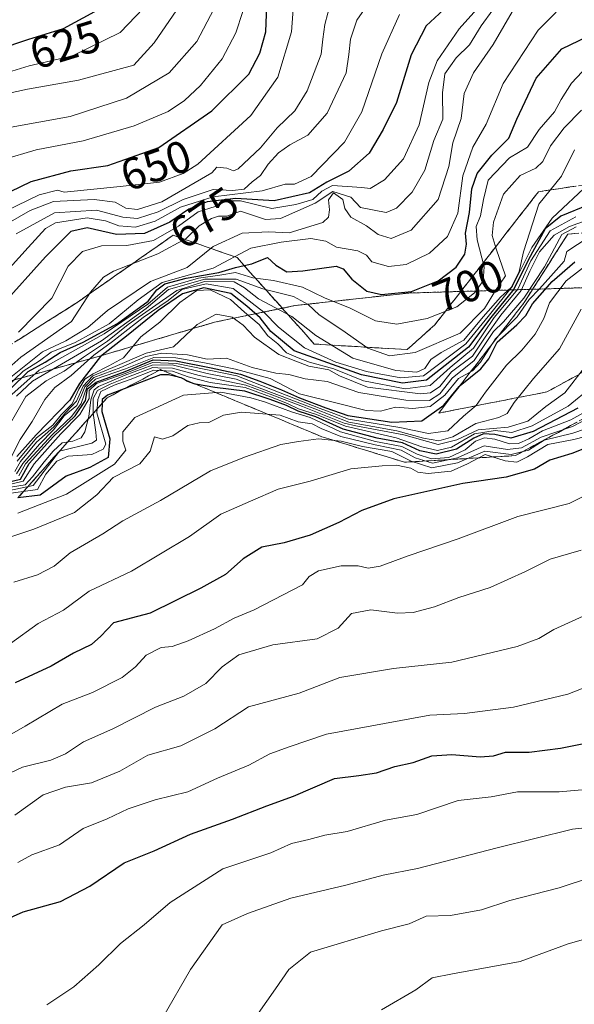
# Model space of a CAD drawing. Units: metres. Extents: x 645103 to 648581, y 4723013 to 4725399.
# Drawn here: x 647805 to 647929, y 4724511 to 4724731 of the extents above; entities that cross this region are included whole.
import ezdxf
from ezdxf.enums import TextEntityAlignment as Align

# ---------------------------------------------------------------- set-up
doc = ezdxf.new("R2010")
doc.units = ezdxf.units.M
doc.header["$MEASUREMENT"] = 0
doc.linetypes.add('TRAZOS', pattern=[0.75, 0.5, -0.25])
doc.linetypes.add('TRAZOSX2', pattern=[1.5, 1, -0.5])
for name, color, linetype, lineweight in [('Arbolado forestal', 92, 'TRAZOS', 0), ('Arbolado forestal CxS', 92, 'Continuous', 0), ('Curva de nivel maestra', 36, 'Continuous', 30), ('Curva de nivel normal', 36, 'Continuous', 0), ('Escarpado Cxs', 39, 'Continuous', 13), ('Escarpado superficial', 39, 'TRAZOSX2', 0), ('Rótulo de curva de nivel directora', 19, 'Continuous', 0)]:
    doc.layers.add(name, color=color, linetype=linetype, lineweight=lineweight)
doc.styles.add('Arial', font='txt', dxfattribs={"height": 0.2})

msp = doc.modelspace()

# ---------------------------------------------------------------- linework, layer by layer
at = {"layer": 'Arbolado forestal', "color": 92, "linetype": 'TRAZOS', "lineweight": 0}
msp.add_polyline3d([(648022.86, 4724693.19, 784.98), (647967.93, 4724692.04, 741.81), (647938.3, 4724670.87, 763.08), (647891.75, 4724669.46, 699.27), (647866.35, 4724666.64, 712.26), (647848.39, 4724662.94, 735.53), (647822.62, 4724655.35, 719.09), (647797.22, 4724648.29, 685.81), (647777.47, 4724663.82, 665.01), (647752.08, 4724663.82, 652.8), (647736.56, 4724658.17, 652.67), (647728.1, 4724652.53, 655.7), (647723.02, 4724647.57, 664.66), (647709.19, 4724642.69, 692.61), (647690.03, 4724625.56, 693.15), (647708.35, 4724611.6, 716.52), (647715.4, 4724600.31, 741.89), (647705.52, 4724587.6, 723.08), (647684.36, 4724569.25, 733.08), (647668.84, 4724535.38, 756.98), (647653.33, 4724532.56, 735.33), (647651.88, 4724523.89, 756.11), (647647.3, 4724523.62, 745.36), (647633.12, 4724518.46, 733.72)], dxfattribs=at)
at = {"layer": 'Arbolado forestal CxS', "color": 92, "linetype": 'Continuous', "lineweight": 0}
for points in [[(647624.27, 4724493.5, 754.85), (647627.81, 4724516.53, 742.84), (647633.13, 4724518.46, 733.72), (647647.3, 4724523.62, 745.36), (647651.88, 4724523.89, 756.11), (647653.33, 4724532.56, 735.33), (647668.84, 4724535.38, 756.98), (647684.36, 4724569.25, 733.08), (647705.52, 4724587.6, 723.08), (647715.4, 4724600.3, 741.89), (647708.35, 4724611.6, 716.52), (647690.03, 4724625.56, 693.15), (647709.19, 4724642.69, 692.61), (647723.02, 4724647.57, 664.66), (647728.1, 4724652.53, 655.7), (647736.56, 4724658.17, 652.67), (647752.08, 4724663.82, 652.8), (647777.47, 4724663.82, 665.01), (647797.23, 4724648.29, 685.82), (647822.62, 4724655.35, 719.09), (647848.39, 4724662.94, 735.53), (647866.35, 4724666.64, 712.26), (647891.75, 4724669.46, 699.27), (647938.3, 4724670.87, 763.08)], [(647938.3, 4724670.87, 763.08), (647891.75, 4724669.46, 699.27), (647866.35, 4724666.64, 712.26), (647848.39, 4724662.94, 735.53), (647822.62, 4724655.35, 719.09), (647797.23, 4724648.29, 685.82)]]:
    msp.add_polyline3d(points, dxfattribs=at)
at = {"layer": 'Curva de nivel maestra', "color": 36, "linetype": 'Continuous', "lineweight": 30}
for points in [[(647902.46, 4724735.46, 675), (647895.71, 4724729.11, 675), (647892.3, 4724722.7, 675), (647889.09, 4724712.01, 675), (647886.04, 4724706.01, 675), (647882.96, 4724700.67, 675), (647878.38, 4724696.67, 675), (647873.47, 4724694.26, 675), (647869.59, 4724691.86, 675), (647861.74, 4724690.07, 675), (647853.15, 4724690.6, 675), (647846.74, 4724689.84, 675), (647842.65, 4724688.22, 675), (647838.4, 4724685.29, 675), (647832.73, 4724682.74, 675), (647826.43, 4724682.55, 675), (647819.86, 4724684.02, 675), (647816.22, 4724683.19, 675), (647810.55, 4724677.54, 675), (647800.78, 4724666.64, 675)], [(647799.88, 4724723.84, 625), (647806.87, 4724726.17, 625), (647814.61, 4724728.53, 625), (647821.57, 4724732.37, 625)], [(647800.36, 4724691.04, 650), (647807.4, 4724694.38, 650), (647816.25, 4724696.78, 650), (647824.49, 4724697.93, 650), (647835.92, 4724701.94, 650), (647847.75, 4724710.17, 650), (647856.04, 4724718.34, 650), (647858.52, 4724723.07, 650), (647859.86, 4724727.79, 650), (647860.1, 4724733.71, 650)], [(647802.64, 4724647.96, 700), (647806.66, 4724651.92, 700), (647810.52, 4724654.01, 700), (647813.88, 4724656.2, 700), (647818.99, 4724658.47, 700), (647826.68, 4724662.62, 700), (647833.5, 4724667.65, 700), (647835.48, 4724670.2, 700), (647837.25, 4724671.55, 700), (647842, 4724672.81, 700), (647849.3, 4724674.07, 700), (647853.02, 4724675.16, 700), (647854.99, 4724675.61, 700), (647856.73, 4724676.01, 700), (647860.24, 4724677.4, 700), (647862.1, 4724675.65, 700), (647864.57, 4724674.22, 700), (647868.11, 4724674.41, 700), (647875.56, 4724675.44, 700), (647877.15, 4724674.83, 700), (647879.08, 4724672.55, 700), (647882.39, 4724669.87, 700), (647885.73, 4724669.14, 700), (647892.4, 4724669.78, 700), (647898.4, 4724672.16, 700), (647902.38, 4724675.26, 700), (647904.35, 4724678.16, 700), (647904.72, 4724680.34, 700), (647904.51, 4724682.82, 700), (647905.4, 4724687.45, 700), (647905.88, 4724692.75, 700), (647907.13, 4724696.19, 700), (647910.37, 4724700.26, 700), (647914.18, 4724704.08, 700), (647915.98, 4724708.31, 700), (647920.26, 4724717.42, 700), (647926.05, 4724724.01, 700), (647933.79, 4724727.7, 700)], [(647931.96, 4724689.13, 725), (647925.82, 4724686.65, 725), (647922.32, 4724683.8, 725), (647918.52, 4724676.78, 725), (647915.31, 4724670.34, 725), (647910.13, 4724664.01, 725), (647905.15, 4724657.34, 725), (647895.74, 4724650.03, 725), (647890.38, 4724649.32, 725), (647881.22, 4724651.16, 725), (647866.15, 4724656.56, 725), (647860.98, 4724660.88, 725), (647858.56, 4724663.89, 725), (647855.6, 4724666.52, 725), (647852, 4724669.36, 725), (647845.94, 4724670.6, 725), (647841.2, 4724669.27, 725), (647835.73, 4724665.56, 725), (647829.06, 4724660.12, 725), (647822.84, 4724655.29, 725), (647818.17, 4724649.23, 725), (647816.03, 4724645.49, 725), (647808.52, 4724637.77, 725), (647804.13, 4724632.93, 725)], [(647800.19, 4724626.76, 750), (647804.96, 4724627.91, 750), (647806.93, 4724631.41, 750), (647812.35, 4724637.38, 750), (647817.21, 4724642.05, 750), (647819.54, 4724645.48, 750), (647820, 4724648.05, 750), (647821.91, 4724649.58, 750), (647828.38, 4724651.96, 750), (647834.61, 4724654.51, 750), (647839.71, 4724654.32, 750), (647847.61, 4724652.78, 750), (647854.2, 4724651.35, 750), (647858.48, 4724649.8, 750), (647863.32, 4724647.82, 750), (647867.39, 4724646.04, 750), (647873.28, 4724643.82, 750), (647878.21, 4724642.07, 750), (647888.04, 4724640.61, 750), (647894.71, 4724640.91, 750), (647899.64, 4724644.41, 750), (647903.08, 4724648.57, 750), (647903.29, 4724648.82, 750), (647907.9, 4724652.5, 750), (647909.73, 4724654.78, 750), (647911.56, 4724658.46, 750), (647915.95, 4724662.38, 750), (647917.94, 4724664.45, 750), (647919.48, 4724667.07, 750), (647923.87, 4724672.07, 750), (647928.93, 4724676.46, 750)], [(647929.62, 4724643.75, 775), (647919.61, 4724638.54, 775), (647914.62, 4724637.04, 775), (647911.02, 4724637.86, 775), (647908.54, 4724637.97, 775), (647906.32, 4724637.03, 775), (647902.44, 4724634.58, 775), (647897.89, 4724633.5, 775), (647894.29, 4724634.23, 775), (647890.38, 4724636, 775), (647884.72, 4724637.07, 775), (647877.14, 4724639.03, 775), (647871.02, 4724641.8, 775), (647867.07, 4724643.1, 775), (647864.46, 4724644.32, 775), (647860.8, 4724645.64, 775), (647855.15, 4724647.5, 775), (647848.41, 4724648.39, 775), (647844.1, 4724649.11, 775), (647844.05, 4724649.12, 775), (647842.19, 4724649.8, 775), (647841.49, 4724650.2, 775), (647840.92, 4724650.52, 775), (647840.51, 4724650.61, 775), (647840.3, 4724650.65, 775), (647838.04, 4724651.22, 775), (647836.32, 4724651.16, 775), (647831.6, 4724649.37, 775), (647828.13, 4724648.05, 775), (647824.4, 4724646.63, 775), (647823.24, 4724645.65, 775), (647823.22, 4724644.79, 775), (647823.19, 4724642.97, 775), (647824.99, 4724636.9, 775), (647824.55, 4724632.69, 775), (647820.49, 4724630.51, 775), (647815.23, 4724628.52, 775), (647809.35, 4724624.34, 775), (647804.35, 4724623.68, 775)], [(647936.3, 4724636.83, 800), (647928.26, 4724633.63, 800), (647923.38, 4724632.11, 800), (647919.9, 4724630.13, 800), (647913.6, 4724628.32, 800), (647903.87, 4724626.9, 800), (647888.48, 4724623.5, 800), (647881.29, 4724620.89, 800), (647876.2, 4724618.21, 800), (647869.79, 4724615.39, 800), (647863.96, 4724613.68, 800), (647858.94, 4724612.67, 800), (647854.8, 4724610.08, 800), (647850.79, 4724606.55, 800), (647845.28, 4724603.51, 800), (647833.96, 4724597.92, 800), (647825.8, 4724595.79, 800), (647822.95, 4724592.81, 800), (647820.89, 4724590.95, 800), (647816.85, 4724589.02, 800), (647811.82, 4724586.12, 800), (647803.76, 4724582.41, 800)], [(647799.7, 4724528.63, 825), (647805.56, 4724531.22, 825), (647813.91, 4724533.51, 825), (647820.45, 4724536.97, 825), (647828.19, 4724542.19, 825), (647834.84, 4724544.87, 825), (647843.01, 4724548.54, 825), (647852.4, 4724551.9, 825), (647860.06, 4724554.91, 825), (647866.01, 4724557.04, 825), (647875.2, 4724560.98, 825), (647880.64, 4724561.69, 825), (647884.58, 4724562.31, 825), (647888.69, 4724563.66, 825), (647892.78, 4724564.58, 825), (647896.97, 4724566.04, 825), (647901.46, 4724566.36, 825), (647907.73, 4724565.84, 825), (647910.73, 4724566.08, 825), (647913.4, 4724566.88, 825), (647918.73, 4724566.93, 825), (647925.73, 4724567.79, 825), (647935.89, 4724569.78, 825)]]:
    msp.add_polyline3d(points, dxfattribs=at)
at = {"layer": 'Curva de nivel normal', "color": 36, "linetype": 'Continuous', "lineweight": 0}
for points in [[(647887.09, 4724740.38, 665), (647880.2, 4724730.38, 665), (647878.74, 4724726.15, 665), (647878.41, 4724722.71, 665), (647877.81, 4724718.67, 665), (647873.58, 4724709.67, 665), (647869.26, 4724704.7, 665), (647865.17, 4724702.57, 665), (647862.64, 4724700.77, 665), (647860.38, 4724698.28, 665), (647858.64, 4724695.74, 665), (647856.8, 4724694.32, 665), (647855, 4724692.68, 665), (647852.36, 4724692.38, 665), (647848.07, 4724692.57, 665), (647841.37, 4724690.32, 665), (647835.75, 4724687.57, 665), (647831.17, 4724686.11, 665), (647827.85, 4724686.38, 665), (647821.98, 4724687.97, 665), (647812.59, 4724687.34, 665), (647804.03, 4724682.67, 665)], [(647799.1, 4724686.55, 655), (647809.14, 4724691.41, 655), (647813.22, 4724692.47, 655), (647814.73, 4724692.02, 655), (647827.26, 4724693.25, 655), (647836.06, 4724694.23, 655), (647841.39, 4724696.14, 655), (647844.64, 4724698.28, 655), (647856.48, 4724709.12, 655), (647862.56, 4724717.69, 655), (647865.55, 4724727.77, 655), (647866.32, 4724737.92, 655)], [(647799.66, 4724683.68, 660), (647807.14, 4724687.86, 660), (647812.36, 4724689.87, 660), (647821.44, 4724690.34, 660), (647826.12, 4724689.73, 660), (647828.5, 4724688.38, 660), (647831.12, 4724688.14, 660), (647836.61, 4724689.82, 660), (647847.77, 4724696.34, 660), (647848.86, 4724697.6, 660), (647851.13, 4724697.32, 660), (647852.64, 4724696.72, 660), (647853.65, 4724697.17, 660), (647858.66, 4724701.92, 660), (647862.38, 4724706.34, 660), (647866.32, 4724710.16, 660), (647869.11, 4724714.64, 660), (647872.18, 4724722.78, 660), (647872.58, 4724726.15, 660), (647873, 4724729.47, 660), (647875.06, 4724737.14, 660)], [(647843.23, 4724737.56, 635), (647834.85, 4724725.37, 635), (647830.33, 4724720.34, 635), (647817.94, 4724717, 635), (647806.56, 4724714.99, 635), (647800.01, 4724713.55, 635)], [(647856.29, 4724737.2, 645), (647853.11, 4724727.58, 645), (647850.1, 4724721.75, 645), (647845.22, 4724715.83, 645), (647841.67, 4724712.45, 645), (647837.97, 4724710.04, 645), (647830.42, 4724706.8, 645), (647819.02, 4724703.42, 645), (647808.52, 4724701.42, 645), (647800.93, 4724699.2, 645)], [(647909.71, 4724735.94, 680), (647903.09, 4724728.47, 680), (647898.13, 4724721.3, 680), (647896.27, 4724716.49, 680), (647894.11, 4724707.06, 680), (647890.59, 4724699.4, 680), (647886.41, 4724694.78, 680), (647883.15, 4724692.84, 680), (647881.34, 4724693.06, 680), (647874.71, 4724693.51, 680), (647872.35, 4724692.22, 680), (647870.32, 4724690.32, 680), (647866.58, 4724689.27, 680), (647861.18, 4724688.32, 680), (647854.18, 4724690.02, 680), (647851.21, 4724690.09, 680), (647848.51, 4724688.82, 680), (647844.7, 4724687.6, 680), (647840.3, 4724684.38, 680), (647834.7, 4724681.21, 680), (647828.75, 4724680.05, 680), (647823.13, 4724680.02, 680), (647818.88, 4724678.77, 680), (647815.64, 4724675.45, 680), (647811.98, 4724668.34, 680), (647804.53, 4724660.69, 680)], [(647832.47, 4724733.1, 630), (647827.28, 4724727.63, 630), (647816.61, 4724722.48, 630), (647806.95, 4724720.2, 630), (647799.06, 4724717.82, 630)], [(647910.59, 4724732.72, 685), (647907.98, 4724729.18, 685), (647905.36, 4724724.87, 685), (647902.4, 4724722.01, 685), (647899.86, 4724718.41, 685), (647899.34, 4724714.17, 685), (647899.41, 4724708.26, 685), (647897.43, 4724703.55, 685), (647895.36, 4724696.94, 685), (647892.53, 4724691.98, 685), (647889.06, 4724688.45, 685), (647886.73, 4724687.48, 685), (647881.01, 4724688.56, 685), (647878.82, 4724690.9, 685), (647874.84, 4724692.12, 685), (647870.9, 4724689.56, 685), (647863.12, 4724686.09, 685), (647859.75, 4724685.91, 685), (647854.15, 4724687.74, 685), (647851.12, 4724686.65, 685), (647849.24, 4724686.6, 685), (647847.7, 4724686.14, 685), (647844.96, 4724684.48, 685), (647842.06, 4724681.67, 685), (647835.66, 4724678.24, 685), (647825.78, 4724674.34, 685), (647823.53, 4724672.98, 685), (647820.6, 4724669.64, 685), (647816.38, 4724663.08, 685), (647805.06, 4724655.1, 685), (647801.06, 4724651.53, 685)], [(647802.06, 4724706.38, 640), (647816.11, 4724708.86, 640), (647828.72, 4724712.98, 640), (647838.2, 4724718.68, 640), (647844.4, 4724725.66, 640), (647848.23, 4724732.86, 640)], [(647915.45, 4724733.19, 690), (647910.64, 4724725.01, 690), (647906.31, 4724718.67, 690), (647904.2, 4724714.01, 690), (647903.54, 4724708.42, 690), (647901.64, 4724702.99, 690), (647900.76, 4724697.75, 690), (647898.38, 4724690.34, 690), (647892.34, 4724683.49, 690), (647887.85, 4724681.61, 690), (647884.93, 4724682.52, 690), (647882.32, 4724684.46, 690), (647878.82, 4724686.37, 690), (647877.52, 4724688.34, 690), (647877.06, 4724690.38, 690), (647875, 4724691.85, 690), (647873.84, 4724690.31, 690), (647874.1, 4724688.03, 690), (647873.84, 4724686.37, 690), (647872.61, 4724685.19, 690), (647865.06, 4724682.88, 690), (647860.4, 4724683.14, 690), (647854.57, 4724682.84, 690), (647848.08, 4724679.84, 690), (647842.24, 4724675.18, 690), (647834.06, 4724672.07, 690), (647824.4, 4724665.55, 690), (647820.07, 4724661.79, 690), (647815.1, 4724658.78, 690), (647809.91, 4724656.35, 690), (647802.42, 4724650.4, 690)], [(647889.76, 4724731.67, 670), (647885.78, 4724722.9, 670), (647881.28, 4724709.91, 670), (647877.4, 4724703.19, 670), (647869.94, 4724695.52, 670), (647866.22, 4724693.74, 670), (647864.16, 4724693.74, 670), (647859.04, 4724692.31, 670), (647848.06, 4724690.93, 670), (647840.73, 4724688.61, 670), (647835.06, 4724685.52, 670), (647830.73, 4724684.19, 670), (647826.96, 4724684.46, 670), (647823.98, 4724685.61, 670), (647819.9, 4724686.27, 670), (647812.8, 4724685.13, 670), (647810.6, 4724683.86, 670), (647806.66, 4724679.66, 670), (647800.36, 4724672.7, 670)], [(647924.76, 4724732.17, 695), (647920.7, 4724728.19, 695), (647912.94, 4724716.27, 695), (647909.08, 4724707.16, 695), (647906.11, 4724702.01, 695), (647903.88, 4724695.67, 695), (647902.74, 4724687.28, 695), (647900.45, 4724682.08, 695), (647896.4, 4724678.34, 695), (647891.19, 4724675.81, 695), (647887.26, 4724675.36, 695), (647883.57, 4724676.42, 695), (647882.34, 4724677.93, 695), (647880.41, 4724678.9, 695), (647875.62, 4724679.72, 695), (647873.25, 4724681.02, 695), (647869.91, 4724681.65, 695), (647863.26, 4724680.85, 695), (647856.52, 4724679.51, 695), (647848.03, 4724674.99, 695), (647836.68, 4724671.81, 695), (647831.26, 4724667.96, 695), (647824.78, 4724662.61, 695), (647817.18, 4724658.43, 695), (647811.82, 4724656.28, 695), (647809.2, 4724654.34, 695), (647805.59, 4724652.01, 695), (647801.75, 4724648.34, 695)], [(647931.78, 4724720.16, 705), (647928.22, 4724716.34, 705), (647925.91, 4724712.67, 705), (647924.38, 4724709.96, 705), (647920.95, 4724706.02, 705), (647918.36, 4724702.05, 705), (647914.35, 4724699.63, 705), (647909.53, 4724694.7, 705), (647908.52, 4724690.33, 705), (647907.82, 4724686.67, 705), (647906.9, 4724684.34, 705), (647907.11, 4724681.34, 705), (647908.66, 4724675.34, 705), (647908.43, 4724672.21, 705), (647906.47, 4724669.48, 705), (647902.57, 4724666.4, 705), (647895.89, 4724663.76, 705), (647889.16, 4724662.51, 705), (647884.36, 4724663.28, 705), (647878.67, 4724666.06, 705), (647872.97, 4724668.36, 705), (647868.07, 4724670.79, 705), (647861.54, 4724672.26, 705), (647856.9, 4724672.85, 705), (647853.07, 4724674.02, 705), (647849.52, 4724673.47, 705), (647844.75, 4724672.8, 705), (647837.86, 4724670.78, 705), (647833.48, 4724667, 705), (647823.71, 4724660.37, 705), (647809.14, 4724652.21, 705), (647803.06, 4724646.76, 705)], [(647930.4, 4724710.32, 710), (647926.58, 4724706.34, 710), (647923.47, 4724702.34, 710), (647921.78, 4724698.84, 710), (647920.22, 4724697.33, 710), (647916.73, 4724695.68, 710), (647913.01, 4724691.53, 710), (647910.78, 4724685.31, 710), (647910.46, 4724682.34, 710), (647911.34, 4724679.33, 710), (647913.4, 4724673.33, 710), (647911.17, 4724670, 710), (647908.73, 4724666, 710), (647903.32, 4724660.48, 710), (647893.21, 4724656.15, 710), (647887.47, 4724655.41, 710), (647882.65, 4724657.13, 710), (647876.82, 4724661.24, 710), (647871.76, 4724664.57, 710), (647869.32, 4724666.93, 710), (647866.05, 4724668.66, 710), (647859.16, 4724670.43, 710), (647853.22, 4724672.59, 710), (647846.19, 4724672.53, 710), (647838.06, 4724670.24, 710), (647833.08, 4724665.98, 710), (647823.1, 4724658.81, 710), (647813.29, 4724653.08, 710), (647807.7, 4724649.8, 710), (647804.11, 4724646.4, 710)], [(647928.85, 4724701.47, 715), (647925.92, 4724695.54, 715), (647920.87, 4724689.29, 715), (647917.43, 4724678.63, 715), (647916.48, 4724674.29, 715), (647914.76, 4724670.78, 715), (647912.34, 4724668.56, 715), (647908.43, 4724664.14, 715), (647904.08, 4724658.94, 715), (647899.08, 4724656.15, 715), (647896.77, 4724654.6, 715), (647895.37, 4724652.63, 715), (647893.59, 4724651.76, 715), (647888.9, 4724652.16, 715), (647879.26, 4724654.91, 715), (647871, 4724659.97, 715), (647865.65, 4724664.22, 715), (647858.23, 4724668.14, 715), (647855.04, 4724670.64, 715), (647852.74, 4724671.99, 715), (647846.11, 4724672.05, 715), (647839.92, 4724669.99, 715), (647829.06, 4724662.41, 715), (647824.4, 4724658.69, 715), (647819.06, 4724655.15, 715), (647814.73, 4724651.99, 715), (647810.73, 4724649.84, 715), (647806.21, 4724646.38, 715), (647800.37, 4724636.38, 715)], [(647932.16, 4724693.96, 720), (647923.86, 4724686.17, 720), (647919.34, 4724679.63, 720), (647915.03, 4724671.01, 720), (647909.56, 4724664.2, 720), (647904.53, 4724658.1, 720), (647895.1, 4724650.99, 720), (647890.06, 4724650.54, 720), (647882.36, 4724651.96, 720), (647875.52, 4724654, 720), (647868.5, 4724657.21, 720), (647862.64, 4724661.83, 720), (647859.4, 4724665.17, 720), (647852.52, 4724670.46, 720), (647846.48, 4724671.49, 720), (647841.05, 4724670.21, 720), (647837.99, 4724667.78, 720), (647832.4, 4724663.97, 720), (647825.59, 4724658.66, 720), (647821.36, 4724655.58, 720), (647816.29, 4724651.01, 720), (647812.64, 4724648.34, 720), (647810.42, 4724645.67, 720), (647807.61, 4724640.77, 720), (647804.9, 4724636.71, 720), (647802.86, 4724632.76, 720)], [(647943.72, 4724690.02, 735), (647927.72, 4724684.35, 735), (647924.28, 4724682.35, 735), (647921.03, 4724678.64, 735), (647918.9, 4724674.33, 735), (647916.96, 4724670.01, 735), (647912.35, 4724664.54, 735), (647908.92, 4724659.62, 735), (647906.06, 4724655.37, 735), (647901.39, 4724651.87, 735), (647898.71, 4724648.6, 735), (647896.69, 4724647.19, 735), (647894.39, 4724646.97, 735), (647882.54, 4724648.4, 735), (647876.34, 4724650.93, 735), (647873.94, 4724652.32, 735), (647869.42, 4724653.13, 735), (647866.54, 4724654.26, 735), (647862.77, 4724655.71, 735), (647857.32, 4724659.57, 735), (647854.78, 4724662.27, 735), (647852.34, 4724664.06, 735), (647848.71, 4724664.7, 735), (647844.45, 4724662.42, 735), (647839.23, 4724657.44, 735), (647833.09, 4724656.03, 735), (647825.64, 4724652.85, 735), (647821.12, 4724650.94, 735), (647818.96, 4724648.65, 735), (647817.5, 4724645.28, 735), (647815.07, 4724642.73, 735), (647812.4, 4724639.59, 735), (647808.59, 4724636.18, 735), (647804.96, 4724631.85, 735), (647803.69, 4724629.56, 735)], [(647804.2, 4724631.92, 730), (647808.56, 4724637.13, 730), (647812.23, 4724639.95, 730), (647814.09, 4724642.27, 730), (647816.55, 4724644.67, 730), (647818.01, 4724648.01, 730), (647819.4, 4724650.19, 730), (647821.24, 4724651.39, 730), (647824.75, 4724653.17, 730), (647828.04, 4724655.01, 730), (647831.92, 4724659.67, 730), (647836.12, 4724662.93, 730), (647840.61, 4724667.38, 730), (647844.4, 4724670.02, 730), (647847.36, 4724670.14, 730), (647851.92, 4724668.03, 730), (647855.04, 4724665.19, 730), (647858.34, 4724662.42, 730), (647860.27, 4724659.88, 730), (647862.52, 4724658.14, 730), (647864.46, 4724656.07, 730), (647867.06, 4724654.95, 730), (647869.59, 4724653.99, 730), (647875.08, 4724652.51, 730), (647881.71, 4724649.82, 730), (647890.97, 4724648.06, 730), (647896.62, 4724648.79, 730), (647901.05, 4724652.81, 730), (647906.29, 4724657.14, 730), (647910.9, 4724664.01, 730), (647916.16, 4724670.34, 730), (647919.07, 4724676.67, 730), (647923.43, 4724683.37, 730), (647929.17, 4724686.45, 730)], [(647929.26, 4724684.21, 740), (647926.04, 4724682.56, 740), (647922.18, 4724675.31, 740), (647917.53, 4724668.34, 740), (647913, 4724663.02, 740), (647910.74, 4724660.84, 740), (647906.43, 4724654.36, 740), (647901.49, 4724650.44, 740), (647898.73, 4724646.94, 740), (647896.4, 4724645.46, 740), (647891.18, 4724645.5, 740), (647880.64, 4724647.27, 740), (647873.59, 4724649.72, 740), (647868.6, 4724650.29, 740), (647865, 4724651.26, 740), (647862.08, 4724651.58, 740), (647856.82, 4724652.82, 740), (647851.08, 4724654.88, 740), (647846.73, 4724654.72, 740), (647842.29, 4724655.67, 740), (647836.59, 4724656.03, 740), (647833.02, 4724655.27, 740), (647827.42, 4724652.85, 740), (647821.38, 4724650.62, 740), (647819.34, 4724648.52, 740), (647818.64, 4724646.62, 740), (647817.59, 4724644.34, 740), (647814.76, 4724642.06, 740), (647812.35, 4724638.89, 740), (647809.22, 4724635.73, 740), (647805.53, 4724631.41, 740), (647804.07, 4724629.05, 740)], [(647934.09, 4724683.25, 745), (647927.15, 4724678.76, 745), (647926.55, 4724676.54, 745), (647923.59, 4724673.25, 745), (647921.03, 4724670.41, 745), (647918.74, 4724667.99, 745), (647916.05, 4724664.14, 745), (647911.19, 4724659.22, 745), (647907.87, 4724654, 745), (647906.08, 4724652.11, 745), (647902.91, 4724650.36, 745), (647899.9, 4724646.66, 745), (647896.61, 4724644.11, 745), (647892.73, 4724643.68, 745), (647888.81, 4724643.99, 745), (647885.47, 4724643.09, 745), (647882.29, 4724643.23, 745), (647875.51, 4724644.95, 745), (647867.4, 4724646.97, 745), (647860.79, 4724650.4, 745), (647853.09, 4724652.46, 745), (647846.12, 4724653.86, 745), (647839.68, 4724654.95, 745), (647834.8, 4724655.08, 745), (647828.44, 4724652.53, 745), (647821.76, 4724650.24, 745), (647819.79, 4724648.46, 745), (647818.56, 4724644.78, 745), (647816.48, 4724641.97, 745), (647812.08, 4724637.81, 745), (647806.1, 4724631.34, 745), (647804.64, 4724628.61, 745)], [(647800.25, 4724626.19, 755), (647805.6, 4724627.4, 755), (647808.01, 4724631.34, 755), (647813.98, 4724638.01, 755), (647818.24, 4724642.34, 755), (647820.34, 4724645.89, 755), (647820.3, 4724647.68, 755), (647821.95, 4724649.23, 755), (647828.41, 4724651.5, 755), (647834.47, 4724653.92, 755), (647839.9, 4724653.68, 755), (647853.34, 4724650.95, 755), (647872.02, 4724643.69, 755), (647875.01, 4724642.57, 755), (647878.34, 4724641.28, 755), (647889.81, 4724639.42, 755), (647896.18, 4724638.05, 755), (647900.51, 4724638.65, 755), (647904.01, 4724641.94, 755), (647906.9, 4724644.34, 755), (647908.99, 4724647.34, 755), (647913.64, 4724653.34, 755), (647917.1, 4724656.67, 755), (647920.1, 4724660.26, 755), (647921.99, 4724663.76, 755), (647923.29, 4724667.29, 755), (647926.98, 4724672.17, 755), (647932.32, 4724676.3, 755)], [(647800.28, 4724625.7, 760), (647806.04, 4724626.64, 760), (647807.63, 4724628.42, 760), (647810.24, 4724631.73, 760), (647812.28, 4724634.14, 760), (647814.28, 4724635.97, 760), (647816.7, 4724636.33, 760), (647818.56, 4724637.13, 760), (647819.36, 4724638.46, 760), (647820.23, 4724641.91, 760), (647820.69, 4724645.6, 760), (647821.44, 4724647.82, 760), (647822.46, 4724648.59, 760), (647828.4, 4724651.1, 760), (647834.4, 4724653.33, 760), (647838.92, 4724653.44, 760), (647846.71, 4724651.51, 760), (647853.2, 4724650.24, 760), (647870.83, 4724643.56, 760), (647878.41, 4724640.6, 760), (647889.15, 4724638.68, 760), (647895.06, 4724637.06, 760), (647898.53, 4724636.47, 760), (647901.66, 4724637.36, 760), (647906.8, 4724640.31, 760), (647911.91, 4724641.65, 760), (647913.78, 4724642.57, 760), (647915.35, 4724645.04, 760), (647919.69, 4724650.35, 760), (647925.54, 4724657.01, 760), (647930.37, 4724665.88, 760)], [(647931.06, 4724652.8, 765), (647926.68, 4724647.18, 765), (647922.47, 4724644.09, 765), (647918.43, 4724640.84, 765), (647914, 4724639.53, 765), (647907.35, 4724638.9, 765), (647902.53, 4724636.68, 765), (647898.35, 4724635.6, 765), (647890.73, 4724637.81, 765), (647879.96, 4724639.82, 765), (647877.38, 4724640.38, 765), (647868.03, 4724644.13, 765), (647861.42, 4724646.66, 765), (647855.38, 4724648.87, 765), (647844.96, 4724651.06, 765), (647838.94, 4724652.66, 765), (647835.7, 4724652.72, 765), (647834.55, 4724652.85, 765), (647829.11, 4724650.74, 765), (647826.53, 4724649.73, 765), (647825, 4724649.1, 765), (647822.2, 4724647.7, 765), (647821.25, 4724645.9, 765), (647821.25, 4724642.61, 765), (647821.86, 4724638.4, 765), (647821.99, 4724636.57, 765), (647820.96, 4724635.89, 765), (647813.73, 4724634.14, 765), (647807.82, 4724626.44, 765), (647801.08, 4724625.04, 765)], [(647938.03, 4724652.85, 770), (647927.46, 4724644.21, 770), (647919.4, 4724639.76, 770), (647914.83, 4724638.33, 770), (647911.12, 4724638.73, 770), (647906.5, 4724638.03, 770), (647901.38, 4724635.06, 770), (647898.25, 4724634.28, 770), (647894.69, 4724635.12, 770), (647888.95, 4724637.11, 770), (647877.65, 4724639.71, 770), (647871.16, 4724642.3, 770), (647867.18, 4724643.6, 770), (647864.67, 4724644.76, 770), (647860.9, 4724646.28, 770), (647855.19, 4724648.36, 770), (647847.39, 4724649.47, 770), (647842.49, 4724650.77, 770), (647838.94, 4724652.02, 770), (647834.77, 4724652.24, 770), (647829.47, 4724650.15, 770), (647825.96, 4724648.91, 770), (647822.97, 4724647.44, 770), (647822.27, 4724645.66, 770), (647822.08, 4724642.67, 770), (647824.08, 4724635.69, 770), (647823.48, 4724634.57, 770), (647820.92, 4724633.42, 770), (647815.61, 4724633.01, 770), (647813.07, 4724631.88, 770), (647810.64, 4724628.97, 770), (647808.78, 4724625.55, 770), (647801.22, 4724624.54, 770)], [(647804.4, 4724620.3, 780), (647815.29, 4724624.52, 780), (647826, 4724631.25, 780), (647828.52, 4724634.34, 780), (647827.9, 4724636.34, 780), (647827.89, 4724638.44, 780), (647830.56, 4724641.62, 780), (647841.41, 4724646.65, 780), (647849.81, 4724647.28, 780), (647856.46, 4724646.07, 780), (647859.55, 4724645.16, 780), (647865.58, 4724642.9, 780), (647869.73, 4724641.64, 780), (647876.57, 4724638.46, 780), (647884.35, 4724636.3, 780), (647890.22, 4724635.16, 780), (647893.69, 4724633.46, 780), (647896.9, 4724632.42, 780), (647900.77, 4724632.7, 780), (647904.39, 4724634.41, 780), (647906.72, 4724636.38, 780), (647908.73, 4724637.1, 780), (647911.06, 4724636.82, 780), (647914.29, 4724635.75, 780), (647916.3, 4724635.82, 780), (647918.62, 4724636.87, 780), (647921.73, 4724638.69, 780), (647928.06, 4724641.12, 780), (647933.41, 4724644.13, 780)], [(647796.71, 4724612.98, 785), (647807.96, 4724616.72, 785), (647817.07, 4724620.42, 785), (647822.05, 4724624.37, 785), (647825.68, 4724628.28, 785), (647831.63, 4724631.28, 785), (647834, 4724634.13, 785), (647834.97, 4724637.32, 785), (647836.74, 4724636.84, 785), (647839.05, 4724637.53, 785), (647842.37, 4724639.85, 785), (647844.9, 4724640.47, 785), (647847.11, 4724640.52, 785), (647850.4, 4724642.18, 785), (647854.4, 4724642.84, 785), (647863.06, 4724642.14, 785), (647867.06, 4724640.7, 785), (647870.23, 4724640.24, 785), (647872.24, 4724639.2, 785), (647876.64, 4724637.4, 785), (647884.25, 4724635.52, 785), (647890.1, 4724634.34, 785), (647893.2, 4724632.63, 785), (647897.1, 4724631.46, 785), (647902.73, 4724632.62, 785), (647908.69, 4724635.32, 785), (647913.89, 4724634.54, 785), (647917.02, 4724634.89, 785), (647921.4, 4724637.25, 785), (647928.4, 4724639.68, 785), (647934.56, 4724642.88, 785)], [(647934.13, 4724640.11, 790), (647928.48, 4724638.16, 790), (647922.05, 4724636.58, 790), (647918.55, 4724634.38, 790), (647914.68, 4724633.41, 790), (647908.8, 4724634.11, 790), (647902.73, 4724631.52, 790), (647896.96, 4724630.39, 790), (647892.34, 4724631.88, 790), (647887.98, 4724634.04, 790), (647881.43, 4724635.15, 790), (647876.65, 4724636.37, 790), (647871.63, 4724636.86, 790), (647867.16, 4724636.32, 790), (647863.19, 4724635.64, 790), (647855.05, 4724632.78, 790), (647847.46, 4724629.77, 790), (647836.29, 4724623.1, 790), (647827.87, 4724618.57, 790), (647823.4, 4724615.66, 790), (647816.06, 4724611.41, 790), (647812.49, 4724608.44, 790), (647808.77, 4724606.48, 790), (647803.49, 4724604.86, 790)], [(647934.26, 4724638.16, 795), (647928.73, 4724636.77, 795), (647922.92, 4724635.64, 795), (647918.35, 4724632.86, 795), (647915.95, 4724631.71, 795), (647913.39, 4724632.01, 795), (647908.92, 4724633.36, 795), (647904.92, 4724631.29, 795), (647901.27, 4724629.65, 795), (647896.17, 4724629.12, 795), (647893.85, 4724629.46, 795), (647892.26, 4724630.36, 795), (647889.07, 4724631.03, 795), (647885.82, 4724630.83, 795), (647878.85, 4724630.19, 795), (647869.79, 4724627.4, 795), (647862.57, 4724625.61, 795), (647856.43, 4724622.99, 795), (647849.78, 4724620.03, 795), (647842.8, 4724615.04, 795), (647829.79, 4724607.33, 795), (647820.34, 4724602.89, 795), (647814.63, 4724598.6, 795), (647808.9, 4724595.62, 795), (647802.73, 4724591.16, 795)], [(647936.06, 4724626.59, 805), (647927.68, 4724622.44, 805), (647916.16, 4724619.57, 805), (647902.84, 4724614.54, 805), (647891.68, 4724610.75, 805), (647885.4, 4724608.44, 805), (647882.73, 4724607.98, 805), (647880.48, 4724608.51, 805), (647876.71, 4724608.52, 805), (647871.6, 4724607.38, 805), (647869.54, 4724606.16, 805), (647868.04, 4724604.3, 805), (647857.25, 4724598.66, 805), (647852.76, 4724596.82, 805), (647848.36, 4724594.42, 805), (647842.5, 4724591.76, 805), (647838.92, 4724590.51, 805), (647836.4, 4724590.24, 805), (647833.06, 4724588.57, 805), (647830.73, 4724585.92, 805), (647827.73, 4724583.56, 805), (647821.08, 4724580.24, 805), (647814.33, 4724577.58, 805), (647806, 4724572.67, 805), (647797.2, 4724567.68, 805)], [(647930.38, 4724612, 810), (647923.4, 4724609.99, 810), (647917.87, 4724607.26, 810), (647909.97, 4724603.66, 810), (647903.01, 4724601.46, 810), (647897.55, 4724599.37, 810), (647892.82, 4724598.1, 810), (647889.25, 4724597.96, 810), (647883.29, 4724598.66, 810), (647878.97, 4724597.85, 810), (647876.01, 4724594.62, 810), (647871.3, 4724592.22, 810), (647861.44, 4724590.9, 810), (647853.82, 4724588.66, 810), (647850.1, 4724585.99, 810), (647846.44, 4724582.24, 810), (647841.48, 4724579.37, 810), (647835.16, 4724576.94, 810), (647825.64, 4724572.11, 810), (647819.06, 4724569.19, 810), (647815.06, 4724566.54, 810), (647811.73, 4724565.14, 810), (647805.4, 4724563.52, 810), (647798.3, 4724560.2, 810)], [(647931.65, 4724597.67, 815), (647924.24, 4724594.28, 815), (647920.87, 4724592.25, 815), (647916.06, 4724590.51, 815), (647901.4, 4724586.99, 815), (647888.37, 4724585.59, 815), (647876.42, 4724583.55, 815), (647867.27, 4724580.06, 815), (647855.94, 4724577.02, 815), (647848.4, 4724572.14, 815), (647840.81, 4724568.29, 815), (647833.48, 4724566.22, 815), (647827.21, 4724562.65, 815), (647820.83, 4724560.06, 815), (647815.06, 4724559.1, 815), (647810.06, 4724557.37, 815), (647803.73, 4724552.82, 815)], [(647804.36, 4724542.27, 820), (647807.55, 4724543.97, 820), (647813.68, 4724546.23, 820), (647818.97, 4724549.86, 820), (647824.38, 4724552.02, 820), (647829.03, 4724554.22, 820), (647835.09, 4724556.25, 820), (647842.41, 4724558.04, 820), (647849.06, 4724561.12, 820), (647856.06, 4724563.97, 820), (647860.73, 4724566.51, 820), (647865.06, 4724568.06, 820), (647873.39, 4724570.88, 820), (647896.52, 4724575.13, 820), (647904.25, 4724575.56, 820), (647915.24, 4724576.91, 820), (647927.4, 4724579.83, 820), (647936.18, 4724583.25, 820)], [(647810.84, 4724510.44, 830), (647816.88, 4724514.44, 830), (647822.52, 4724519.37, 830), (647827.35, 4724524.18, 830), (647832.6, 4724528.34, 830), (647838.46, 4724533.3, 830), (647850.24, 4724540.87, 830), (647860.98, 4724544.4, 830), (647865.55, 4724546.52, 830), (647869.46, 4724547.4, 830), (647873.06, 4724548.33, 830), (647878.04, 4724549.2, 830), (647886.57, 4724551.68, 830), (647893.62, 4724552.98, 830), (647902.82, 4724556.1, 830), (647910.19, 4724556.94, 830), (647916.15, 4724558.05, 830), (647925.42, 4724558.02, 830), (647931.4, 4724558.58, 830)], [(647944.9, 4724551.47, 835), (647928.42, 4724549.68, 835), (647911.57, 4724545.5, 835), (647893.73, 4724540.92, 835), (647886.06, 4724539.44, 835), (647877.73, 4724537.22, 835), (647865.4, 4724534.27, 835), (647855.73, 4724530.89, 835), (647850.04, 4724528.33, 835), (647842.98, 4724518.35, 835), (647836.8, 4724507.61, 835)], [(647932.4, 4724538.9, 840), (647925.4, 4724536.59, 840), (647914.4, 4724533.76, 840), (647908.06, 4724531.7, 840), (647901.15, 4724530.43, 840), (647895.72, 4724530.28, 840), (647891.91, 4724528.52, 840), (647885.72, 4724527, 840), (647869.8, 4724522.2, 840), (647864.95, 4724518.36, 840), (647862, 4724514.01, 840), (647858.09, 4724508.55, 840)], [(647885.73, 4724509.35, 845), (647893.4, 4724513.8, 845), (647897.06, 4724516.48, 845), (647901.56, 4724517.37, 845), (647916.73, 4724520.12, 845), (647927.46, 4724524.1, 845), (647936.14, 4724526.5, 845)]]:
    msp.add_polyline3d(points, dxfattribs=at)
at = {"layer": 'Escarpado Cxs', "color": 39, "linetype": 'Continuous', "lineweight": 13}
for points in [[(647803.63, 4724658.45, 680.7), (647804.91, 4724659.26, 680.88), (647806.18, 4724660.07, 681.12), (647807.45, 4724660.88, 681.77), (647808.73, 4724661.69, 682.22), (647810, 4724662.5, 682.25), (647811.27, 4724663.31, 681.89), (647812.55, 4724664.12, 682), (647813.82, 4724664.93, 682.31), (647815.09, 4724665.74, 682.62), (647816.37, 4724666.55, 682.91), (647817.64, 4724667.36, 683.56), (647818.83, 4724668.19, 684.18), (647820.03, 4724669.03, 684.81), (647821.22, 4724669.86, 685.36), (647822.41, 4724670.69, 685.62), (647823.6, 4724671.53, 685.75), (647824.79, 4724672.36, 685.8), (647825.98, 4724673.19, 685.77), (647827.18, 4724674.03, 685.51), (647828.37, 4724674.86, 685.13), (647829.56, 4724675.69, 684.74), (647830.76, 4724676.53, 684.34), (647831.95, 4724677.36, 684.01), (647833.14, 4724678.19, 683.81), (647834.34, 4724679.03, 682.98), (647835.53, 4724679.86, 681.93), (647836.72, 4724680.69, 681.12), (647837.92, 4724681.53, 680.86), (647839.11, 4724682.36, 681), (647840.9, 4724681.74, 683.75), (647842.69, 4724681.11, 685.77), (647844.47, 4724680.49, 687.54), (647846.26, 4724679.87, 689.25), (647848.05, 4724679.25, 690.55), (647849.84, 4724678.62, 691.83), (647851.63, 4724678, 693.94), (647853.42, 4724677.37, 696.53), (647854.38, 4724676.3, 699.39), (647855.33, 4724675.22, 702.09), (647856.29, 4724674.15, 704.62), (647857.25, 4724673.08, 706.42), (647858.21, 4724672, 707.94), (647859.17, 4724670.93, 709.35), (647860.13, 4724669.86, 710.66), (647861.09, 4724668.78, 711.86), (647862.05, 4724667.71, 712.86), (647863.01, 4724666.64, 713.75), (647863.96, 4724665.57, 714.45), (647864.92, 4724664.5, 714.97), (647865.88, 4724663.43, 715.33), (647866.84, 4724662.35, 715.51), (647867.8, 4724661.28, 715.66), (647868.76, 4724660.21, 715.86), (647869.71, 4724659.13, 716.11), (647870.67, 4724658.06, 716.9), (647872.06, 4724657.98, 715.96), (647873.44, 4724657.89, 715.24), (647874.83, 4724657.81, 714.5), (647876.21, 4724657.73, 713.74), (647877.6, 4724657.64, 712.82), (647878.98, 4724657.56, 711.86), (647880.36, 4724657.48, 710.88), (647881.75, 4724657.39, 709.99), (647883.13, 4724657.31, 709.59), (647884.51, 4724657.23, 709.16), (647885.9, 4724657.14, 708.71), (647887.28, 4724657.06, 708.55), (647888.67, 4724656.98, 708.61), (647890.05, 4724656.9, 708.66), (647891.44, 4724656.82, 708.72), (647892.47, 4724657.74, 708.3), (647893.51, 4724658.67, 707.64), (647894.54, 4724659.59, 707.13), (647895.57, 4724660.51, 706.64), (647896.61, 4724661.44, 706.18), (647897.64, 4724662.36, 705.85), (647898.6, 4724663.6, 705.35), (647899.57, 4724664.83, 704.91), (647900.53, 4724666.07, 704.54), (647901.5, 4724667.31, 704.24), (647902.46, 4724668.55, 703.82), (647903.43, 4724669.79, 703.32), (647904.4, 4724671.03, 703.06), (647905.36, 4724672.27, 703.03), (647906.33, 4724673.51, 703.25), (647907.3, 4724674.75, 703.85), (647908.26, 4724675.98, 704.78), (647909.23, 4724677.22, 705.99), (647910.2, 4724678.46, 707.48), (647911.16, 4724679.7, 709.27), (647912.13, 4724680.94, 710.51), (647913.09, 4724682.18, 711.32), (647914.06, 4724683.41, 711.98), (647915.02, 4724684.65, 712.57), (647915.99, 4724685.89, 713.18), (647916.95, 4724687.13, 713.93), (647917.92, 4724688.37, 714.42), (647918.89, 4724689.61, 714.34), (647919.85, 4724690.84, 714.17), (647920.82, 4724692.08, 713.94), (647922.46, 4724692.33, 714.66), (647924.11, 4724692.58, 715.5), (647925.75, 4724692.83, 716.33), (647927.39, 4724693.08, 717.15), (647929.04, 4724693.33, 717.9)], [(647928.93, 4724682.74, 740.74), (647927.36, 4724682.64, 739.32), (647926.55, 4724681.37, 739.92), (647925.74, 4724680.09, 739.54), (647924.93, 4724678.82, 739.64), (647924.12, 4724677.55, 739.42), (647923.31, 4724676.27, 739.05), (647922.5, 4724675, 738.77), (647921.69, 4724673.73, 738.57), (647920.88, 4724672.45, 738.67), (647920.07, 4724671.18, 739.14), (647919.26, 4724669.91, 740.08), (647918.45, 4724668.63, 741.5), (647917.64, 4724667.36, 741.2), (647916.73, 4724666.18, 740.59), (647915.81, 4724665.01, 739.97), (647914.9, 4724663.83, 740.4), (647913.99, 4724662.65, 741.58), (647913.08, 4724661.48, 743.18), (647912.17, 4724660.3, 745.27), (647911.26, 4724659.12, 746.96), (647910.34, 4724657.95, 745.54), (647909.43, 4724656.77, 744.05), (647908.52, 4724655.59, 743.86), (647907.6, 4724654.41, 744.95), (647906.69, 4724653.23, 746.72), (647905.78, 4724652.05, 746.42), (647904.87, 4724650.88, 746.63), (647903.96, 4724649.7, 747.56), (647903.05, 4724648.52, 749.21), (647902.13, 4724647.35, 749.19), (647901.22, 4724646.17, 748.87), (647900.31, 4724644.99, 748.45), (647899.4, 4724643.82, 749.15), (647898.49, 4724642.64, 749.69), (647900.1, 4724642.95, 750.74), (647901.71, 4724643.27, 751.74), (647903.32, 4724643.58, 752.53), (647904.93, 4724643.9, 753.43), (647906.54, 4724644.21, 754.39), (647908.15, 4724644.53, 755.33), (647909.76, 4724644.84, 756.3), (647911.37, 4724645.16, 757.28), (647912.98, 4724645.47, 758.11), (647914.59, 4724645.79, 758.93), (647916.2, 4724646.1, 759.75), (647917.81, 4724646.42, 760.83), (647919.42, 4724646.73, 761.91), (647921.03, 4724647.05, 762.93), (647922.64, 4724647.36, 763.47), (647924.26, 4724648.24, 763.43), (647925.88, 4724649.12, 763.45), (647927.5, 4724650, 763.82), (647929.12, 4724650.88, 764.37)], [(647929.36, 4724640.58, 783.9), (647927.99, 4724639.83, 784.89), (647926.62, 4724639.09, 786.09), (647925.25, 4724638.34, 786.54), (647923.88, 4724637.6, 786.46), (647922.51, 4724636.86, 787.03), (647921.14, 4724636.11, 787.95), (647919.77, 4724635.37, 788.44), (647918.4, 4724634.62, 789.28), (647917.03, 4724633.88, 790.45), (647915.66, 4724633.13, 791.74), (647914.01, 4724633.03, 791.37), (647912.35, 4724632.94, 791.04), (647910.7, 4724632.84, 791.29), (647909.04, 4724632.74, 792.15), (647907.39, 4724632.64, 792.96), (647905.73, 4724632.54, 792.01), (647904.07, 4724632.44, 789.14), (647902.42, 4724632.35, 786.41), (647900.76, 4724632.25, 784.69), (647899.11, 4724632.15, 784.13), (647897.45, 4724632.05, 783.59), (647895.8, 4724631.95, 784.56), (647894.14, 4724631.85, 787.44), (647892.49, 4724631.76, 790.18), (647890.83, 4724631.66, 792.03), (647889.29, 4724632.13, 791.96), (647887.75, 4724632.61, 792.11), (647886.21, 4724633.08, 792.38), (647884.67, 4724633.56, 792.07), (647883.14, 4724634.03, 790.19), (647881.6, 4724634.51, 788.67), (647880.06, 4724634.98, 786.99), (647878.52, 4724635.46, 785.54), (647876.98, 4724635.93, 784.37), (647875.44, 4724636.41, 784.39), (647873.9, 4724636.88, 785.52), (647872.36, 4724637.36, 787.43), (647870.86, 4724637.98, 788.56), (647869.36, 4724638.61, 787.7), (647867.86, 4724639.23, 785), (647866.36, 4724639.86, 782.41), (647864.85, 4724640.48, 781.49), (647863.35, 4724641.11, 781.77), (647861.85, 4724641.73, 783.24), (647860.34, 4724642.36, 783.73), (647858.84, 4724642.98, 783.91), (647857.34, 4724643.61, 784.02), (647855.83, 4724644.23, 783), (647854.33, 4724644.86, 781.95), (647852.83, 4724645.48, 781.47), (647851.32, 4724646.11, 781.42), (647849.82, 4724646.73, 780.72), (647848.32, 4724647.36, 780.21), (647846.81, 4724647.98, 779.9), (647845.31, 4724648.61, 778.47), (647843.81, 4724649.23, 774.19), (647842.31, 4724649.86, 771.02), (647840.81, 4724650.48, 768.45), (647839.31, 4724651.11, 765.97), (647837.8, 4724651.73, 764.07), (647836.3, 4724652.36, 761.98), (647834.97, 4724651.66, 761.12), (647833.64, 4724650.95, 761.55), (647832.31, 4724650.25, 763.28), (647830.98, 4724649.55, 766.45), (647829.65, 4724648.85, 770.72), (647828.32, 4724648.15, 773.2), (647826.99, 4724647.45, 773.48), (647825.67, 4724646.74, 772.65), (647824.34, 4724646.04, 771.34), (647823.35, 4724644.93, 771.47), (647822.36, 4724643.83, 771.89), (647821.37, 4724642.72, 768.98), (647820.38, 4724641.61, 761.49), (647819.39, 4724640.51, 756.71), (647818.4, 4724639.4, 754.65), (647817.41, 4724638.29, 755.17), (647816.42, 4724637.19, 756.72), (647815.43, 4724636.08, 758.12), (647814.44, 4724634.97, 760.78), (647813.46, 4724633.87, 764.69), (647812.47, 4724632.76, 766.63), (647811.48, 4724631.65, 766.84), (647810.49, 4724630.55, 764.85), (647809.5, 4724629.44, 764.8), (647808.51, 4724628.33, 766.45), (647807.52, 4724627.23, 767.65), (647806.53, 4724626.12, 769.03), (647805.54, 4724625.01, 769.78), (647804.55, 4724623.91, 772.57)]]:
    msp.add_polyline3d(points, dxfattribs=at)
at = {"layer": 'Escarpado superficial', "color": 39, "linetype": 'TRAZOSX2', "lineweight": 0}
for points in [[(647802.36, 4724657.64, 648.63), (647817.64, 4724667.36, 648.63), (647821.22, 4724669.86, 648.63), (647824.79, 4724672.36, 648.63), (647839.11, 4724682.36, 648.63), (647842.69, 4724681.11, 648.63), (647846.26, 4724679.87, 648.63), (647853.42, 4724677.37, 648.63), (647854.99, 4724675.61, 648.63), (647856.29, 4724674.15, 648.63), (647867.8, 4724661.28, 648.63), (647870.67, 4724658.06, 648.63), (647887.28, 4724657.06, 648.63), (647891.44, 4724656.82, 648.63), (647897.64, 4724662.36, 648.63), (647900.53, 4724666.07, 648.63), (647906.33, 4724673.51, 648.63), (647909.23, 4724677.22, 648.63), (647917.92, 4724688.37, 648.63), (647920.82, 4724692.08, 648.63), (647939.54, 4724694.93, 648.63)], [(647932.36, 4724652.64, 788.4), (647922.64, 4724647.36, 788.4), (647917.81, 4724646.42, 788.4), (647912.98, 4724645.47, 788.4), (647908.15, 4724644.53, 788.4), (647903.32, 4724643.58, 788.4), (647898.49, 4724642.64, 788.4), (647901.22, 4724646.17, 788.4), (647903.08, 4724648.57, 788.4), (647903.96, 4724649.7, 788.4), (647909.43, 4724656.77, 788.4), (647912.17, 4724660.3, 788.4), (647914.9, 4724663.83, 788.4), (647917.64, 4724667.36, 788.4), (647927.36, 4724682.64, 788.4), (647932.07, 4724682.94, 788.4)], [(647932.1, 4724642.07, 648.63), (647927.99, 4724639.83, 648.63), (647919.77, 4724635.37, 648.63), (647915.66, 4724633.13, 648.63), (647910.7, 4724632.84, 648.63), (647905.73, 4724632.54, 648.63), (647900.76, 4724632.25, 648.63), (647895.8, 4724631.95, 648.63), (647890.83, 4724631.66, 648.63), (647886.21, 4724633.08, 648.63), (647881.6, 4724634.51, 648.63), (647876.98, 4724635.93, 648.63), (647872.36, 4724637.36, 648.63), (647867.86, 4724639.23, 648.63), (647863.35, 4724641.11, 648.63), (647858.84, 4724642.98, 648.63), (647854.33, 4724644.86, 648.63), (647849.82, 4724646.73, 648.63), (647845.31, 4724648.61, 648.63), (647844.1, 4724649.11, 648.63), (647841.49, 4724650.2, 648.63), (647840.81, 4724650.48, 648.63), (647840.51, 4724650.61, 648.63), (647836.3, 4724652.36, 648.63), (647832.31, 4724650.25, 648.63), (647828.32, 4724648.15, 648.63), (647828.13, 4724648.05, 648.63), (647824.34, 4724646.04, 648.63), (647823.22, 4724644.79, 648.63), (647815.43, 4724636.08, 648.63), (647812.47, 4724632.76, 648.63), (647804.35, 4724623.68, 648.63)]]:
    msp.add_polyline3d(points, dxfattribs=at)

# ---------------------------------------------------------------- texts
at = {"layer": 'Rótulo de curva de nivel directora', "color": 19, "linetype": 'Continuous', "lineweight": 0, "style": 'Arial'}
for s, rotation, p in [('625', 16.9569, (647814.98, 4724724.96)), ('650', 19.3325, (647835.26, 4724697.97)), ('675', 34.5828, (647846.06, 4724686.28)), ('700', 21.6366, (647905.08, 4724671.01))]:
    msp.add_text(s, height=7, rotation=rotation, dxfattribs=at).set_placement(p, align=Align.MIDDLE_CENTER)

doc.saveas('drawing.dxf')
